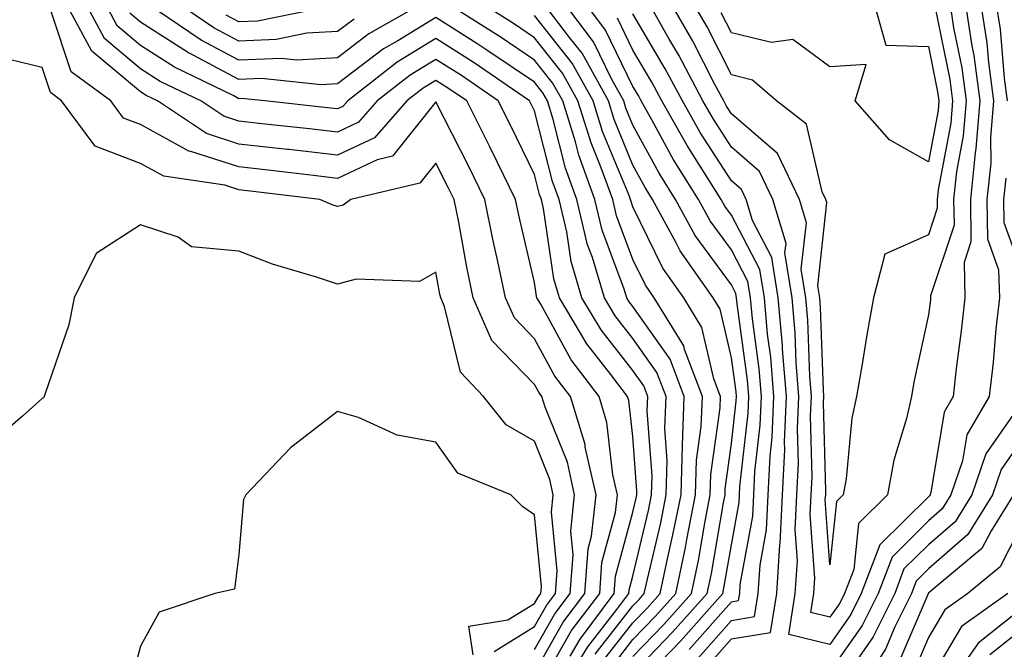
# Model space of a CAD drawing. Units: inches. Extents: x 1037123 to 1039763, y 7218698 to 7221338.
# Drawn here: x 1037956 to 1038056, y 7219856 to 7219920 of the extents above; entities that cross this region are included whole.
import ezdxf

# ---------------------------------------------------------------- set-up
doc = ezdxf.new("R2010")
doc.units = ezdxf.units.IN
doc.header["$MEASUREMENT"] = 0
doc.layers.add('Contour_10377218', color=7, linetype='Continuous', true_color=0x5b8431)

msp = doc.modelspace()

# ---------------------------------------------------------------- linework, layer by layer
at = {"layer": 'Contour_10377218'}
for points in [[(1038008.558, 7219852.428, 2923), (1038011.819, 7219858.151, 2923), (1038014.671, 7219861.92, 2923), (1038014.905, 7219865.065, 2923), (1038016.273, 7219870.143, 2923), (1038016.468, 7219871.92, 2923), (1038015.999, 7219873.971, 2923), (1038015.413, 7219879.283, 2923), (1038014.612, 7219881.92, 2923), (1038011.78, 7219885.651, 2923), (1038008.694, 7219891.276, 2923), (1038008.304, 7219891.92, 2923), (1038008.245, 7219892.115, 2923), (1038008.05, 7219893.483, 2923), (1038006.468, 7219900.338, 2923), (1038006.136, 7219901.92, 2923), (1038004.3, 7219905.67, 2923), (1038003.48, 7219907.35, 2923), (1038001.194, 7219911.92, 2923), (1037999.319, 7219913.19, 2923), (1037998.05, 7219914.01, 2923), (1037996.741, 7219913.229, 2923), (1037995.081, 7219911.92, 2923), (1037991.8, 7219908.17, 2923), (1037988.05, 7219906.412, 2923), (1037983.109, 7219906.979, 2923), (1037982.972, 7219906.998, 2923), (1037978.05, 7219907.545, 2923), (1037974.749, 7219908.619, 2923), (1037969.769, 7219911.92, 2923), (1037968.616, 7219912.486, 2923), (1037968.05, 7219912.838, 2923), (1037963.109, 7219916.979, 2923), (1037960.452, 7219921.92, 2923)], [(1038011.683, 7219855.553, 2922), (1038012.679, 7219857.291, 2922), (1038016.155, 7219861.92, 2922), (1038016.292, 7219863.678, 2922), (1038018.05, 7219870.162, 2922), (1038018.382, 7219871.588, 2922), (1038018.46, 7219871.92, 2922), (1038018.46, 7219872.33, 2922), (1038018.05, 7219877.838, 2922), (1038017.64, 7219881.51, 2922), (1038017.503, 7219881.92, 2922), (1038015.804, 7219884.166, 2922), (1038013.382, 7219887.252, 2922), (1038010.589, 7219891.92, 2922), (1038010.003, 7219893.873, 2922), (1038008.968, 7219901.002, 2922), (1038008.753, 7219901.92, 2922), (1038008.558, 7219902.428, 2922), (1038008.05, 7219904.44, 2922), (1038005.609, 7219909.479, 2922), (1038004.378, 7219911.92, 2922), (1038000.628, 7219914.498, 2922), (1037998.05, 7219916.139, 2922), (1037995.433, 7219914.537, 2922), (1037992.093, 7219911.92, 2922), (1037990.198, 7219909.772, 2922), (1037988.05, 7219908.756, 2922), (1037985.218, 7219909.088, 2922), (1037980.355, 7219909.615, 2922), (1037978.05, 7219909.889, 2922), (1037976.507, 7219910.377, 2922), (1037974.183, 7219911.92, 2922), (1037970.042, 7219913.912, 2922), (1037968.05, 7219915.201, 2922), (1037964.398, 7219918.268, 2922), (1037962.425, 7219921.92, 2922)], [(1038010.667, 7219851.92, 2921), (1038013.46, 7219856.51, 2921), (1038016.409, 7219860.279, 2921), (1038017.64, 7219861.92, 2921), (1038017.679, 7219862.291, 2921), (1038018.05, 7219863.678, 2921), (1038019.632, 7219870.338, 2921), (1038019.944, 7219871.92, 2921), (1038020.003, 7219873.873, 2921), (1038019.495, 7219880.475, 2921), (1038019.554, 7219881.92, 2921), (1038019.144, 7219883.014, 2921), (1038018.05, 7219884.557, 2921), (1038014.808, 7219888.678, 2921), (1038012.874, 7219891.92, 2921), (1038011.761, 7219895.631, 2921), (1038011.331, 7219898.639, 2921), (1038010.569, 7219901.92, 2921), (1038009.886, 7219903.756, 2921), (1038008.05, 7219910.924, 2921), (1038007.718, 7219911.588, 2921), (1038007.562, 7219911.92, 2921), (1038001.917, 7219915.787, 2921), (1037998.05, 7219918.268, 2921), (1037994.105, 7219915.865, 2921), (1037989.085, 7219911.92, 2921), (1037988.597, 7219911.373, 2921), (1037988.05, 7219911.119, 2921), (1037987.327, 7219911.197, 2921), (1037980.687, 7219911.92, 2921), (1037978.304, 7219912.174, 2921), (1037978.05, 7219912.154, 2921), (1037977.542, 7219912.428, 2921), (1037971.487, 7219915.358, 2921), (1037968.05, 7219917.565, 2921), (1037965.687, 7219919.557, 2921), (1037964.417, 7219921.92, 2921)], [(1037996.859, 7219921.92, 2919), (1037991.234, 7219918.736, 2919), (1037988.05, 7219916.315, 2919), (1037983.89, 7219916.08, 2919), (1037982.366, 7219916.236, 2919), (1037978.05, 7219916.061, 2919), (1037974.222, 7219918.092, 2919), (1037968.558, 7219921.92, 2919)], [(1037989.73, 7219920.24, 2918), (1037988.05, 7219918.971, 2918), (1037984.925, 7219918.795, 2918), (1037981.819, 7219918.151, 2918), (1037978.05, 7219917.994, 2918), (1037975.491, 7219919.361, 2918), (1037971.702, 7219921.92, 2918)], [(1037987.737, 7219921.608, 2917), (1037979.944, 7219920.026, 2917), (1037978.05, 7219919.947, 2917), (1037976.761, 7219920.631, 2917)], [(1038014.964, 7219855.006, 2919), (1038018.05, 7219858.951, 2919), (1038019.515, 7219860.455, 2919), (1038020.804, 7219861.92, 2919), (1038021.546, 7219865.416, 2919), (1038022.112, 7219867.858, 2919), (1038022.933, 7219871.92, 2919), (1038023.069, 7219876.901, 2919), (1038023.069, 7219876.94, 2919), (1038023.245, 7219881.92, 2919), (1038021.819, 7219885.69, 2919), (1038018.05, 7219891.041, 2919), (1038017.659, 7219891.529, 2919), (1038017.425, 7219891.92, 2919), (1038017.171, 7219892.799, 2919), (1038014.925, 7219898.795, 2919), (1038014.183, 7219901.92, 2919), (1038012.542, 7219906.412, 2919), (1038012.21, 7219907.76, 2919), (1038010.921, 7219911.92, 2919), (1038009.886, 7219913.756, 2919), (1038008.05, 7219916.08, 2919), (1038004.573, 7219918.443, 2919), (1037999.026, 7219921.92, 2919)], [(1038015.726, 7219854.244, 2918), (1038018.05, 7219857.233, 2918), (1038020.355, 7219859.615, 2918), (1038022.405, 7219861.92, 2918), (1038023.382, 7219866.588, 2918), (1038023.519, 7219867.389, 2918), (1038024.417, 7219871.92, 2918), (1038024.515, 7219875.455, 2918), (1038024.984, 7219878.854, 2918), (1038025.101, 7219881.92, 2918), (1038023.284, 7219886.686, 2918), (1038023.206, 7219887.076, 2918), (1038020.218, 7219891.92, 2918), (1038019.339, 7219893.209, 2918), (1038018.05, 7219895.826, 2918), (1038016.39, 7219900.26, 2918), (1038015.999, 7219901.92, 2918), (1038014.827, 7219905.143, 2918), (1038013.792, 7219907.662, 2918), (1038012.464, 7219911.92, 2918), (1038010.882, 7219914.752, 2918), (1038008.05, 7219918.326, 2918), (1038005.921, 7219919.791, 2918), (1038002.523, 7219921.92, 2918)], [(1038018.05, 7219853.795, 2916), (1038022.034, 7219857.936, 2916), (1038025.589, 7219861.92, 2916), (1038026.019, 7219863.951, 2916), (1038027.249, 7219871.119, 2916), (1038027.405, 7219871.92, 2916), (1038027.425, 7219872.545, 2916), (1038028.05, 7219877.135, 2916), (1038028.538, 7219881.432, 2916), (1038028.558, 7219881.92, 2916), (1038028.519, 7219882.389, 2916), (1038028.05, 7219885.826, 2916), (1038026.898, 7219890.768, 2916), (1038026.194, 7219891.92, 2916), (1038022.835, 7219896.705, 2916), (1038022.444, 7219897.526, 2916), (1038020.042, 7219901.92, 2916), (1038019.28, 7219903.151, 2916), (1038018.05, 7219905.416, 2916), (1038016.155, 7219910.026, 2916), (1038015.569, 7219911.92, 2916), (1038012.894, 7219916.764, 2916), (1038011.605, 7219918.365, 2916), (1038008.909, 7219921.92, 2916)], [(1038018.05, 7219852.076, 2915), (1038022.894, 7219857.076, 2915), (1038027.171, 7219861.92, 2915), (1038027.327, 7219862.643, 2915), (1038028.05, 7219866.842, 2915), (1038028.831, 7219871.139, 2915), (1038028.87, 7219871.92, 2915), (1038028.909, 7219872.779, 2915), (1038029.749, 7219880.221, 2915), (1038029.827, 7219881.92, 2915), (1038029.691, 7219883.561, 2915), (1038028.636, 7219891.334, 2915), (1038028.577, 7219891.92, 2915), (1038028.499, 7219892.369, 2915), (1038028.05, 7219893.248, 2915), (1038024.378, 7219898.248, 2915), (1038022.366, 7219901.92, 2915), (1038020.706, 7219904.576, 2915), (1038018.05, 7219909.459, 2915), (1038017.327, 7219911.197, 2915), (1038017.112, 7219911.92, 2915), (1038015.941, 7219914.029, 2915), (1038014.046, 7219917.916, 2915), (1038011.038, 7219921.92, 2915)], [(1038023.753, 7219856.217, 2914), (1038028.05, 7219861.061, 2914), (1038028.773, 7219861.197, 2914), (1038028.89, 7219861.92, 2914), (1038028.948, 7219862.818, 2914), (1038030.218, 7219869.752, 2914), (1038030.335, 7219871.92, 2914), (1038030.433, 7219874.303, 2914), (1038030.98, 7219878.99, 2914), (1038031.097, 7219881.92, 2914), (1038030.862, 7219884.733, 2914), (1038030.179, 7219889.791, 2914), (1038029.984, 7219891.92, 2914), (1038029.73, 7219893.6, 2914), (1038028.05, 7219896.803, 2914), (1038025.882, 7219899.752, 2914), (1038024.691, 7219901.92, 2914), (1038022.132, 7219906.002, 2914), (1038019.964, 7219910.006, 2914), (1038018.87, 7219911.92, 2914), (1038018.597, 7219912.467, 2914), (1038018.05, 7219913.385, 2914), (1038015.257, 7219919.127, 2914), (1038013.148, 7219921.92, 2914)], [(1038051.78, 7219921.92, 2911), (1038052.444, 7219917.526, 2911), (1038052.659, 7219916.529, 2911), (1038053.284, 7219911.92, 2911), (1038052.874, 7219907.096, 2911), (1038052.796, 7219906.666, 2911), (1038052.308, 7219901.92, 2911), (1038052.366, 7219897.604, 2911), (1038051.663, 7219895.533, 2911), (1038051.761, 7219891.92, 2911), (1038051.39, 7219888.58, 2911), (1038050.882, 7219884.752, 2911), (1038050.569, 7219881.92, 2911), (1038049.632, 7219880.338, 2911), (1038048.304, 7219872.174, 2911), (1038048.226, 7219871.92, 2911), (1038048.148, 7219871.822, 2911), (1038048.05, 7219871.725, 2911), (1038043.128, 7219866.842, 2911), (1038041.234, 7219861.92, 2911), (1038040.179, 7219859.791, 2911), (1038038.05, 7219856.744, 2911), (1038033.87, 7219857.74, 2911), (1038034.534, 7219861.92, 2911), (1038034.749, 7219865.221, 2911), (1038034.515, 7219868.385, 2911), (1038034.691, 7219871.92, 2911), (1038034.847, 7219875.123, 2911), (1038034.769, 7219878.639, 2911), (1038034.905, 7219881.92, 2911), (1038034.612, 7219885.358, 2911), (1038034.515, 7219888.385, 2911), (1038034.202, 7219891.92, 2911), (1038033.48, 7219896.49, 2911), (1038033.597, 7219897.467, 2911), (1038032.249, 7219901.92, 2911), (1038030.901, 7219904.772, 2911), (1038028.05, 7219907.233, 2911), (1038026.214, 7219910.084, 2911), (1038025.159, 7219911.92, 2911), (1038022.698, 7219916.568, 2911), (1038021.702, 7219918.268, 2911), (1038019.612, 7219921.92, 2911)], [(1038050.218, 7219921.92, 2910), (1038050.609, 7219919.361, 2910), (1038051.429, 7219915.299, 2910), (1038051.898, 7219911.92, 2910), (1038051.585, 7219908.385, 2910), (1038050.901, 7219904.772, 2910), (1038050.609, 7219901.92, 2910), (1038050.648, 7219899.322, 2910), (1038048.265, 7219892.135, 2910), (1038048.265, 7219891.92, 2910), (1038048.245, 7219891.725, 2910), (1038048.05, 7219890.221, 2910), (1038046.585, 7219883.385, 2910), (1038046.331, 7219881.92, 2910), (1038045.823, 7219879.693, 2910), (1038044.534, 7219875.436, 2910), (1038043.909, 7219871.92, 2910), (1038040.96, 7219869.01, 2910), (1038040.472, 7219864.342, 2910), (1038039.534, 7219861.92, 2910), (1038039.046, 7219860.924, 2910), (1038038.05, 7219859.498, 2910), (1038036.097, 7219859.967, 2910), (1038036.409, 7219861.92, 2910), (1038036.507, 7219863.463, 2910), (1038036.058, 7219869.928, 2910), (1038036.155, 7219871.92, 2910), (1038036.234, 7219873.736, 2910), (1038036.077, 7219879.947, 2910), (1038036.175, 7219881.92, 2910), (1038035.999, 7219883.971, 2910), (1038035.804, 7219889.674, 2910), (1038035.609, 7219891.92, 2910), (1038035.14, 7219894.83, 2910), (1038035.667, 7219899.537, 2910), (1038034.944, 7219901.92, 2910), (1038032.718, 7219906.588, 2910), (1038028.05, 7219910.631, 2910), (1038027.542, 7219911.412, 2910), (1038027.269, 7219911.92, 2910), (1038026.37, 7219913.6, 2910), (1038024.124, 7219917.994, 2910), (1038021.878, 7219921.92, 2910)], [(1038048.753, 7219921.217, 2909), (1038050.218, 7219914.088, 2909), (1038050.511, 7219911.92, 2909), (1038050.316, 7219909.654, 2909), (1038049.026, 7219902.897, 2909), (1038048.929, 7219901.92, 2909), (1038048.948, 7219901.022, 2909), (1038048.05, 7219898.346, 2909), (1038043.616, 7219896.354, 2909), (1038042.464, 7219891.92, 2909), (1038041.78, 7219888.19, 2909), (1038041.331, 7219885.201, 2909), (1038040.745, 7219881.92, 2909), (1038040.257, 7219879.713, 2909), (1038039.691, 7219873.561, 2909), (1038039.398, 7219871.92, 2909), (1038038.714, 7219871.256, 2909), (1038038.05, 7219864.811, 2909), (1038037.581, 7219871.451, 2909), (1038037.62, 7219871.92, 2909), (1038037.64, 7219872.33, 2909), (1038037.405, 7219881.276, 2909), (1038037.425, 7219881.92, 2909), (1038037.386, 7219882.584, 2909), (1038037.093, 7219890.963, 2909), (1038037.015, 7219891.92, 2909), (1038036.819, 7219893.151, 2909), (1038037.737, 7219901.608, 2909), (1038037.64, 7219901.92, 2909), (1038037.269, 7219902.701, 2909), (1038035.687, 7219909.557, 2909), (1038032.64, 7219911.92, 2909), (1038030.179, 7219914.049, 2909), (1038028.05, 7219914.576, 2909), (1038025.569, 7219919.44, 2909), (1038024.144, 7219921.92, 2909)], [(1038042.503, 7219921.92, 2908), (1038043.714, 7219917.584, 2908), (1038048.05, 7219917.447, 2908), (1038048.987, 7219912.858, 2908), (1038049.124, 7219911.92, 2908), (1038049.026, 7219910.943, 2908), (1038048.05, 7219905.748, 2908), (1038044.105, 7219907.975, 2908), (1038040.628, 7219911.92, 2908), (1038041.741, 7219915.611, 2908), (1038038.05, 7219915.397, 2908), (1038034.3, 7219918.17, 2908), (1038032.112, 7219917.858, 2908), (1038028.05, 7219918.834, 2908), (1038026.995, 7219920.865, 2908)], [(1038053.343, 7219921.92, 2912), (1038053.968, 7219917.838, 2912), (1038054.144, 7219915.826, 2912), (1038054.671, 7219911.92, 2912), (1038054.359, 7219908.229, 2912), (1038054.378, 7219905.592, 2912), (1038053.987, 7219901.92, 2912), (1038054.046, 7219897.916, 2912), (1038055.179, 7219894.791, 2912), (1038055.257, 7219891.92, 2912), (1038054.905, 7219888.776, 2912), (1038054.612, 7219885.358, 2912), (1038054.222, 7219881.92, 2912), (1038051.937, 7219878.033, 2912), (1038051.507, 7219875.377, 2912), (1038050.335, 7219871.92, 2912), (1038049.456, 7219870.514, 2912), (1038048.05, 7219869.283, 2912), (1038044.359, 7219865.611, 2912), (1038042.933, 7219861.92, 2912), (1038041.312, 7219858.658, 2912), (1038038.05, 7219853.99, 2912)], [(1038054.905, 7219921.92, 2913), (1038055.335, 7219919.205, 2913), (1038055.745, 7219914.225, 2913), (1038056.058, 7219911.92, 2913)], [(1038008.05, 7219853.873, 2924), (1038010.98, 7219858.99, 2924), (1038013.167, 7219861.92, 2924), (1038013.519, 7219866.451, 2924), (1038013.851, 7219867.721, 2924), (1038014.3, 7219871.92, 2924), (1038013.206, 7219876.764, 2924), (1038013.187, 7219877.057, 2924), (1038011.702, 7219881.92, 2924), (1038010.12, 7219883.99, 2924), (1038008.05, 7219887.779, 2924), (1038006.019, 7219889.889, 2924), (1038005.12, 7219891.92, 2924), (1038004.339, 7219895.631, 2924), (1038003.851, 7219897.721, 2924), (1038003.011, 7219901.92, 2924), (1038001.39, 7219905.26, 2924), (1037998.05, 7219911.822, 2924), (1037993.636, 7219906.334, 2924), (1037992.093, 7219905.963, 2924), (1037988.05, 7219904.049, 2924), (1037985.628, 7219904.342, 2924), (1037981.019, 7219904.889, 2924), (1037978.05, 7219905.221, 2924), (1037973.167, 7219906.803, 2924), (1037972.952, 7219906.822, 2924), (1037968.05, 7219909.518, 2924), (1037966.312, 7219910.182, 2924), (1037965.023, 7219911.92, 2924), (1037961.019, 7219914.889, 2924), (1037958.968, 7219921.002, 2924)], [(1038014.222, 7219855.748, 2920), (1038018.05, 7219860.67, 2920), (1038018.675, 7219861.295, 2920), (1038019.202, 7219861.92, 2920), (1038019.515, 7219863.385, 2920), (1038020.882, 7219869.088, 2920), (1038021.429, 7219871.92, 2920), (1038021.526, 7219875.397, 2920), (1038021.292, 7219878.678, 2920), (1038021.409, 7219881.92, 2920), (1038020.472, 7219884.342, 2920), (1038018.05, 7219887.799, 2920), (1038016.234, 7219890.104, 2920), (1038015.159, 7219891.92, 2920), (1038013.929, 7219896.041, 2920), (1038013.441, 7219897.311, 2920), (1038012.366, 7219901.92, 2920), (1038011.214, 7219905.084, 2920), (1038009.944, 7219910.026, 2920), (1038009.359, 7219911.92, 2920), (1038008.89, 7219912.76, 2920), (1038008.05, 7219913.834, 2920), (1038003.226, 7219917.096, 2920), (1038002.288, 7219917.682, 2920), (1037998.05, 7219920.397, 2920), (1037994.163, 7219918.033, 2920), (1037992.737, 7219917.233, 2920), (1037988.05, 7219913.658, 2920), (1037986.409, 7219913.561, 2920), (1037980.335, 7219914.205, 2920), (1037978.05, 7219914.108, 2920), (1037973.401, 7219916.568, 2920), (1037972.933, 7219916.803, 2920), (1037968.05, 7219919.928, 2920), (1037966.976, 7219920.846, 2920)], [(1038018.05, 7219855.514, 2917), (1038021.194, 7219858.776, 2917), (1038023.987, 7219861.92, 2917), (1038024.691, 7219865.279, 2917), (1038025.374, 7219869.244, 2917), (1038025.901, 7219871.92, 2917), (1038025.96, 7219874.01, 2917), (1038026.898, 7219880.768, 2917), (1038026.937, 7219881.92, 2917), (1038026.273, 7219883.697, 2917), (1038025.042, 7219888.912, 2917), (1038023.206, 7219891.92, 2917), (1038021.077, 7219894.947, 2917), (1038018.05, 7219901.178, 2917), (1038017.855, 7219901.725, 2917), (1038017.796, 7219901.92, 2917), (1038017.659, 7219902.311, 2917), (1038014.964, 7219908.834, 2917), (1038014.007, 7219911.92, 2917), (1038011.878, 7219915.748, 2917), (1038008.05, 7219920.592, 2917)], [(1038024.651, 7219855.318, 2913), (1038028.05, 7219859.186, 2913), (1038030.394, 7219859.576, 2913), (1038030.765, 7219861.92, 2913), (1038030.96, 7219864.83, 2913), (1038031.605, 7219868.365, 2913), (1038031.78, 7219871.92, 2913), (1038031.976, 7219875.846, 2913), (1038032.191, 7219877.779, 2913), (1038032.366, 7219881.92, 2913), (1038032.034, 7219885.904, 2913), (1038031.722, 7219888.248, 2913), (1038031.39, 7219891.92, 2913), (1038030.941, 7219894.811, 2913), (1038028.05, 7219900.338, 2913), (1038027.386, 7219901.256, 2913), (1038027.015, 7219901.92, 2913), (1038025.296, 7219904.674, 2913), (1038023.538, 7219907.408, 2913), (1038020.98, 7219911.92, 2913), (1038019.964, 7219913.834, 2913), (1038018.05, 7219917.076, 2913), (1038016.468, 7219920.338, 2913)], [(1038025.53, 7219854.44, 2912), (1038028.05, 7219857.311, 2912), (1038032.015, 7219857.955, 2912), (1038032.659, 7219861.92, 2912), (1038032.972, 7219866.842, 2912), (1038032.991, 7219866.979, 2912), (1038033.245, 7219871.92, 2912), (1038033.46, 7219876.51, 2912), (1038033.441, 7219877.311, 2912), (1038033.636, 7219881.92, 2912), (1038033.245, 7219886.725, 2912), (1038033.226, 7219887.096, 2912), (1038032.796, 7219891.92, 2912), (1038032.151, 7219896.022, 2912), (1038030.198, 7219899.772, 2912), (1038029.554, 7219901.92, 2912), (1038029.066, 7219902.936, 2912), (1038028.05, 7219903.815, 2912), (1038024.866, 7219908.736, 2912), (1038023.069, 7219911.92, 2912), (1038021.331, 7219915.201, 2912), (1038018.05, 7219920.768, 2912)], [(1038008.05, 7219856.217, 2925), (1038010.12, 7219859.85, 2925), (1038011.683, 7219861.92, 2925), (1038011.976, 7219865.846, 2925), (1038011.741, 7219868.229, 2925), (1038012.132, 7219871.92, 2925), (1038011.39, 7219875.26, 2925), (1038009.124, 7219880.846, 2925), (1038008.792, 7219881.92, 2925), (1038008.48, 7219882.35, 2925), (1038008.05, 7219883.131, 2925), (1038003.734, 7219887.604, 2925), (1038001.819, 7219891.92, 2925), (1038001.175, 7219895.045, 2925), (1038000.355, 7219899.615, 2925), (1037999.905, 7219901.92, 2925), (1037999.28, 7219903.151, 2925), (1037998.05, 7219905.592, 2925), (1037996.409, 7219903.561, 2925), (1037989.398, 7219901.92, 2925), (1037988.636, 7219901.334, 2925), (1037988.05, 7219901.197, 2925), (1037987.503, 7219901.373, 2925), (1037986.253, 7219901.92, 2925), (1037978.929, 7219902.799, 2925), (1037978.05, 7219902.897, 2925), (1037976.605, 7219903.365, 2925), (1037970.413, 7219904.283, 2925), (1037968.05, 7219905.572, 2925), (1037963.46, 7219907.33, 2925), (1037960.042, 7219911.92, 2925), (1037958.909, 7219912.779, 2925), (1037958.05, 7219915.318, 2925), (1037953.577, 7219916.393, 2925)], [(1038055.901, 7219904.068, 2913), (1038055.687, 7219901.92, 2913), (1038055.706, 7219899.576, 2913), (1038058.05, 7219893.151, 2913)], [(1038003.948, 7219856.022, 2926), (1038008.05, 7219858.561, 2926), (1038009.28, 7219860.69, 2926), (1038010.198, 7219861.92, 2926), (1038010.355, 7219864.225, 2926), (1038009.788, 7219870.182, 2926), (1038009.964, 7219871.92, 2926), (1038009.612, 7219873.483, 2926), (1038008.05, 7219877.369, 2926), (1038005.179, 7219879.049, 2926), (1038002.874, 7219881.92, 2926), (1038000.53, 7219884.401, 2926), (1037998.909, 7219891.061, 2926), (1037998.538, 7219891.92, 2926), (1037998.441, 7219892.311, 2926), (1037998.05, 7219894.557, 2926), (1037996.39, 7219893.58, 2926), (1037989.944, 7219893.815, 2926), (1037988.05, 7219893.326, 2926), (1037985.921, 7219894.049, 2926), (1037981.468, 7219895.338, 2926), (1037978.05, 7219896.666, 2926), (1037973.245, 7219897.115, 2926), (1037971.878, 7219898.092, 2926), (1037968.05, 7219899.361, 2926), (1037963.538, 7219896.432, 2926), (1037961.312, 7219891.92, 2926), (1037960.784, 7219889.186, 2926), (1037958.362, 7219882.233, 2926), (1037958.284, 7219881.92, 2926), (1037958.187, 7219881.783, 2926), (1037958.05, 7219881.705, 2926), (1037956.058, 7219879.928, 2926), (1037952.816, 7219877.154, 2926)], [(1038057.62, 7219881.49, 2913), (1038053.87, 7219876.1, 2913), (1038052.464, 7219871.92, 2913), (1038050.765, 7219869.205, 2913), (1038048.05, 7219866.842, 2913), (1038045.569, 7219864.401, 2913), (1038044.632, 7219861.92, 2913), (1038042.444, 7219857.526, 2913), (1038039.651, 7219853.522, 2913)], [(1038001.819, 7219855.69, 2927), (1038001.39, 7219858.58, 2927), (1038005.355, 7219859.225, 2927), (1038008.05, 7219860.904, 2927), (1038008.421, 7219861.549, 2927), (1038008.694, 7219861.92, 2927), (1038008.753, 7219862.623, 2927), (1038008.05, 7219869.889, 2927), (1038006.859, 7219870.729, 2927), (1038005.667, 7219871.92, 2927), (1038000.257, 7219874.127, 2927), (1037998.05, 7219877.291, 2927), (1037994.124, 7219877.994, 2927), (1037990.198, 7219879.772, 2927), (1037988.05, 7219880.377, 2927), (1037983.265, 7219876.705, 2927), (1037978.753, 7219871.92, 2927), (1037978.519, 7219871.451, 2927), (1037978.05, 7219865.885, 2927), (1037977.601, 7219862.369, 2927), (1037975.609, 7219861.92, 2927), (1037969.944, 7219860.026, 2927), (1037968.05, 7219856.568, 2927), (1037967.054, 7219852.916, 2927)], [(1038058.05, 7219878.248, 2914), (1038055.452, 7219874.518, 2914), (1038054.573, 7219871.92, 2914), (1038052.054, 7219867.916, 2914), (1038048.05, 7219864.401, 2914), (1038046.8, 7219863.17, 2914), (1038046.331, 7219861.92, 2914), (1038044.651, 7219858.522, 2914), (1038043.694, 7219856.276, 2914), (1038040.843, 7219851.92, 2914)], [(1038056.702, 7219871.92, 2915), (1038054.417, 7219868.287, 2915), (1038053.48, 7219866.49, 2915), (1038048.323, 7219862.193, 2915), (1038048.05, 7219861.959, 2915), (1038048.03, 7219861.94, 2915), (1038048.03, 7219861.92, 2915), (1038048.011, 7219861.881, 2915), (1038045.042, 7219854.928, 2915)], [(1038058.05, 7219869.947, 2916), (1038055.335, 7219864.635, 2916), (1038052.054, 7219861.92, 2916), (1038049.73, 7219860.24, 2916), (1038048.05, 7219857.447, 2916), (1038046.39, 7219853.58, 2916)], [(1038056.116, 7219861.92, 2917), (1038051.409, 7219858.561, 2917), (1038048.05, 7219852.916, 2917)], [(1038058.05, 7219860.807, 2918), (1038053.089, 7219856.881, 2918), (1038049.632, 7219851.92, 2918)], [(1038058.05, 7219858.658, 2919), (1038054.3, 7219855.67, 2919)]]:
    msp.add_polyline3d(points, dxfattribs=at)

doc.saveas('drawing.dxf')
